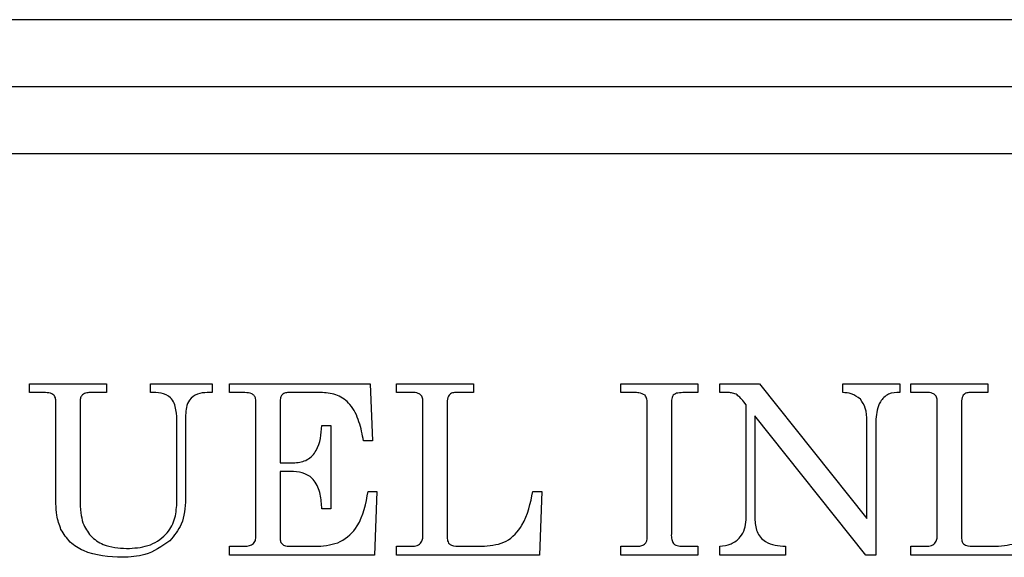
# Model space of a CAD drawing. Units: inches. Extents: x 0.2 to 16.7, y -11.2 to 10.7.
# Drawn here: x 1.4 to 1.4, y -5.4 to -5.4 of the extents above; entities that cross this region are included whole.
import ezdxf

# ---------------------------------------------------------------- set-up
doc = ezdxf.new("R2010")
doc.units = ezdxf.units.IN
doc.header["$MEASUREMENT"] = 0

msp = doc.modelspace()

# ---------------------------------------------------------------- linework, layer by layer
at = {"color": 7, "linetype": 'Continuous', "lineweight": 25}
for p, q in [((1.500282, -5.350649), (1.32171, -5.350649)), ((1.32171, -5.355113), (1.500282, -5.355113)), ((1.32171, -5.359578), (1.500282, -5.359578)), ((1.362351, -5.374935), (1.36748, -5.374935)), ((1.362351, -5.375521), (1.362351, -5.374935)), ((1.36748, -5.374935), (1.36748, -5.375521)), ((1.37041, -5.375521), (1.37041, -5.374935)), ((1.37041, -5.374935), (1.374513, -5.374935)), ((1.374513, -5.374935), (1.374513, -5.375521)), ((1.375685, -5.375521), (1.375685, -5.374935)), ((1.375685, -5.374935), (1.385062, -5.374935)), ((1.385062, -5.374935), (1.385208, -5.378744)), ((1.38682, -5.374935), (1.391948, -5.374935)), ((1.38682, -5.375521), (1.38682, -5.374935)), ((1.391948, -5.374935), (1.391948, -5.375521)), ((1.401765, -5.374935), (1.406893, -5.374935)), ((1.401765, -5.375521), (1.401765, -5.374935)), ((1.406893, -5.374935), (1.406893, -5.375521)), ((1.408359, -5.374935), (1.411017, -5.374935)), ((1.408359, -5.375521), (1.408359, -5.374935)), ((1.411017, -5.374935), (1.418176, -5.383914)), ((1.416564, -5.375521), (1.416564, -5.374935)), ((1.416564, -5.374935), (1.420373, -5.374935)), ((1.420373, -5.374935), (1.420373, -5.375521)), ((1.421106, -5.374935), (1.426234, -5.374935)), ((1.421106, -5.375521), (1.421106, -5.374935)), ((1.426234, -5.374935), (1.426234, -5.375521)), ((1.363407, -5.375521), (1.362351, -5.375521)), ((1.36748, -5.375521), (1.366458, -5.375521)), ((1.374513, -5.375521), (1.374201, -5.375521)), ((1.376708, -5.375521), (1.375685, -5.375521)), ((1.381873, -5.375521), (1.379609, -5.375521)), ((1.387951, -5.375521), (1.38682, -5.375521)), ((1.391948, -5.375521), (1.390747, -5.375521)), ((1.402626, -5.375521), (1.401765, -5.375521)), ((1.406893, -5.375521), (1.406021, -5.375521)), ((1.408876, -5.375521), (1.408359, -5.375521)), ((1.422237, -5.375521), (1.421106, -5.375521)), ((1.426234, -5.375521), (1.425032, -5.375521)), ((1.36411, -5.382934), (1.36411, -5.376082)), ((1.365721, -5.376095), (1.365721, -5.382661)), ((1.377443, -5.385159), (1.377443, -5.376116)), ((1.379055, -5.376118), (1.379055, -5.380209)), ((1.388578, -5.385012), (1.388578, -5.3761)), ((1.39019, -5.376178), (1.39019, -5.385182)), ((1.403524, -5.384951), (1.403524, -5.376308)), ((1.405135, -5.376308), (1.405135, -5.384951)), ((1.410117, -5.376336), (1.409964, -5.376141)), ((1.410117, -5.384017), (1.410117, -5.376336)), ((1.422864, -5.385012), (1.422864, -5.3761)), ((1.424476, -5.376178), (1.424476, -5.385182)), ((1.372754, -5.377032), (1.372754, -5.382611)), ((1.418111, -5.386363), (1.410703, -5.377073)), ((1.410703, -5.377073), (1.410703, -5.38392)), ((1.418762, -5.377288), (1.418762, -5.386363)), ((1.372168, -5.382904), (1.372168, -5.377565)), ((1.381839, -5.377719), (1.382425, -5.377719)), ((1.382425, -5.377719), (1.382425, -5.383286)), ((1.418176, -5.383914), (1.418176, -5.377421)), ((1.385208, -5.378744), (1.384622, -5.378744)), ((1.379055, -5.380209), (1.380035, -5.380209)), ((1.37995, -5.380795), (1.379055, -5.380795)), ((1.379055, -5.380795), (1.379055, -5.385273)), ((1.384915, -5.382114), (1.385502, -5.382114)), ((1.385502, -5.382114), (1.385355, -5.386363)), ((1.395904, -5.382114), (1.396491, -5.382114)), ((1.396491, -5.382114), (1.396344, -5.386363)), ((1.382425, -5.383286), (1.381839, -5.383286)), ((1.375685, -5.386363), (1.375685, -5.385777)), ((1.375685, -5.385777), (1.376539, -5.385777)), ((1.37978, -5.385777), (1.381564, -5.385777)), ((1.38682, -5.386363), (1.38682, -5.385777)), ((1.38682, -5.385777), (1.387734, -5.385777)), ((1.391088, -5.385777), (1.39267, -5.385777)), ((1.401765, -5.386363), (1.401765, -5.385777)), ((1.401765, -5.385777), (1.402722, -5.385777)), ((1.405918, -5.385777), (1.406893, -5.385777)), ((1.406893, -5.385777), (1.406893, -5.386363)), ((1.408359, -5.386363), (1.408359, -5.385777)), ((1.412754, -5.385777), (1.412754, -5.386363)), ((1.421106, -5.386363), (1.421106, -5.385777)), ((1.421106, -5.385777), (1.422019, -5.385777)), ((1.425373, -5.385777), (1.426955, -5.385777)), ((1.385355, -5.386363), (1.375685, -5.386363)), ((1.396344, -5.386363), (1.38682, -5.386363)), ((1.406893, -5.386363), (1.401765, -5.386363)), ((1.412754, -5.386363), (1.408359, -5.386363)), ((1.418762, -5.386363), (1.418111, -5.386363)), ((1.43063, -5.386363), (1.421106, -5.386363))]:
    msp.add_line(p, q, dxfattribs=at)
for points, knots in [([(1.36411, -5.376082), (1.364099, -5.375985), (1.364078, -5.375793), (1.363807, -5.375545), (1.363559, -5.37553), (1.363407, -5.375521)], [0, 0, 0, 0, 0.280196, 0.55989, 1, 1, 1, 1]), ([(1.366458, -5.375521), (1.366358, -5.375523), (1.366159, -5.375529), (1.365879, -5.375625), (1.365735, -5.375858), (1.365726, -5.376016), (1.365721, -5.376095)], [0, 0, 0, 0, 0.281354, 0.560477, 0.779632, 1, 1, 1, 1]), ([(1.372168, -5.377565), (1.372166, -5.377269), (1.372161, -5.37668), (1.371868, -5.375829), (1.371111, -5.375515), (1.370645, -5.375519), (1.37041, -5.375521)], [0, 0, 0, 0, 0.282095, 0.55988, 0.778289, 1, 1, 1, 1]), ([(1.374201, -5.375521), (1.373976, -5.375534), (1.373526, -5.375559), (1.372998, -5.37596), (1.37278, -5.376505), (1.372763, -5.376856), (1.372754, -5.377032)], [0, 0, 0, 0, 0.280519, 0.558562, 0.77897, 1, 1, 1, 1]), ([(1.377443, -5.376116), (1.37744, -5.376048), (1.377433, -5.375913), (1.377343, -5.375724), (1.377103, -5.375539), (1.376871, -5.375528), (1.376708, -5.375521)], [0, 0, 0, 0, 0.187548, 0.374256, 0.561001, 1, 1, 1, 1]), ([(1.379609, -5.375521), (1.379521, -5.375526), (1.379346, -5.375538), (1.379141, -5.375698), (1.379064, -5.375913), (1.379058, -5.37605), (1.379055, -5.376118)], [0, 0, 0, 0, 0.280245, 0.55865, 0.778943, 1, 1, 1, 1]), ([(1.384622, -5.378744), (1.384535, -5.378316), (1.384362, -5.377462), (1.383846, -5.37633), (1.382909, -5.375616), (1.382219, -5.375553), (1.381873, -5.375521)], [0, 0, 0, 0, 0.281162, 0.561021, 0.780291, 1, 1, 1, 1]), ([(1.388578, -5.3761), (1.388573, -5.376008), (1.388561, -5.375824), (1.38839, -5.375614), (1.388166, -5.37553), (1.388023, -5.375524), (1.387951, -5.375521)], [0, 0, 0, 0, 0.280193, 0.558355, 0.778903, 1, 1, 1, 1]), ([(1.390747, -5.375521), (1.390653, -5.375526), (1.390466, -5.375538), (1.390204, -5.375783), (1.390195, -5.376028), (1.39019, -5.376178)], [0, 0, 0, 0, 0.281055, 0.55935, 1, 1, 1, 1]), ([(1.403391, -5.375699), (1.403255, -5.375635), (1.403012, -5.37552), (1.402745, -5.375521), (1.402626, -5.375521)], [0, 0, 0, 0, 0.557548, 1, 1, 1, 1]), ([(1.403524, -5.376308), (1.403527, -5.376187), (1.403532, -5.375972), (1.403434, -5.375782), (1.403391, -5.375699)], [0, 0, 0, 0, 0.562947, 1, 1, 1, 1]), ([(1.406021, -5.375521), (1.405871, -5.375524), (1.405662, -5.375528), (1.405402, -5.375589), (1.405246, -5.375688), (1.405181, -5.375859), (1.40514, -5.376064), (1.405137, -5.376216), (1.405135, -5.376308)], [0, 0, 0, 0, 0.313805, 0.43713, 0.559575, 0.682772, 0.806202, 1, 1, 1, 1]), ([(1.409453, -5.375628), (1.409348, -5.375592), (1.409161, -5.375527), (1.408963, -5.375523), (1.408876, -5.375521)], [0, 0, 0, 0, 0.559339, 1, 1, 1, 1]), ([(1.409964, -5.376141), (1.409879, -5.376034), (1.409729, -5.375843), (1.409537, -5.375694), (1.409453, -5.375628)], [0, 0, 0, 0, 0.560766, 1, 1, 1, 1]), ([(1.417743, -5.375969), (1.417547, -5.375821), (1.417195, -5.375555), (1.416757, -5.375531), (1.416564, -5.375521)], [0, 0, 0, 0, 0.557562, 1, 1, 1, 1]), ([(1.418176, -5.377421), (1.418168, -5.377126), (1.418154, -5.3766), (1.417868, -5.376162), (1.417743, -5.375969)], [0, 0, 0, 0, 0.561212, 1, 1, 1, 1]), ([(1.420373, -5.375521), (1.420111, -5.375524), (1.419589, -5.375531), (1.418896, -5.376231), (1.418813, -5.376887), (1.418762, -5.377288)], [0, 0, 0, 0, 0.28209, 0.560007, 1, 1, 1, 1]), ([(1.422864, -5.3761), (1.422858, -5.376008), (1.422847, -5.375824), (1.422675, -5.375614), (1.422452, -5.37553), (1.422309, -5.375524), (1.422237, -5.375521)], [0, 0, 0, 0, 0.280193, 0.558355, 0.778903, 1, 1, 1, 1]), ([(1.425032, -5.375521), (1.424938, -5.375526), (1.424752, -5.375538), (1.424489, -5.375783), (1.424481, -5.376028), (1.424476, -5.376178)], [0, 0, 0, 0, 0.281016, 0.559346, 1, 1, 1, 1]), ([(1.380035, -5.380209), (1.380324, -5.380169), (1.380903, -5.38009), (1.38172, -5.379176), (1.381791, -5.378302), (1.381839, -5.377719)], [0, 0, 0, 0, 0.24969, 0.499741, 1, 1, 1, 1]), ([(1.381839, -5.383286), (1.381818, -5.382957), (1.381777, -5.3823), (1.381439, -5.381413), (1.380733, -5.380865), (1.380211, -5.380819), (1.37995, -5.380795)], [0, 0, 0, 0, 0.2812868, 0.5606522, 0.7799787, 1, 1, 1, 1]), ([(1.381564, -5.385777), (1.382086, -5.385727), (1.38313, -5.385628), (1.384534, -5.384245), (1.384771, -5.382923), (1.384915, -5.382114)], [0, 0, 0, 0, 0.280221, 0.559383, 1, 1, 1, 1]), ([(1.39267, -5.385777), (1.39318, -5.385717), (1.394199, -5.385596), (1.395482, -5.384169), (1.395744, -5.382895), (1.395904, -5.382114)], [0, 0, 0, 0, 0.279358, 0.558242, 1, 1, 1, 1]), ([(1.426955, -5.385777), (1.427465, -5.385717), (1.428485, -5.385596), (1.429768, -5.384169), (1.43003, -5.382895), (1.43019, -5.382114)], [0, 0, 0, 0, 0.279357, 0.558241, 1, 1, 1, 1]), ([(1.364444, -5.384653), (1.364331, -5.384342), (1.364129, -5.383785), (1.364116, -5.383194), (1.36411, -5.382934)], [0, 0, 0, 0, 0.559447, 1, 1, 1, 1]), ([(1.365721, -5.382661), (1.365723, -5.382956), (1.365725, -5.383483), (1.365851, -5.383994), (1.365907, -5.384218)], [0, 0, 0, 0, 0.560294, 1, 1, 1, 1]), ([(1.368823, -5.385924), (1.369303, -5.385897), (1.370258, -5.385843), (1.371445, -5.385121), (1.372086, -5.384032), (1.372141, -5.38328), (1.372168, -5.382904)], [0, 0, 0, 0, 0.280788, 0.55951, 0.779408, 1, 1, 1, 1]), ([(1.372754, -5.382611), (1.37272, -5.383201), (1.372658, -5.384253), (1.371992, -5.385059), (1.371699, -5.385413)], [0, 0, 0, 0, 0.560476, 1, 1, 1, 1]), ([(1.365907, -5.384218), (1.366059, -5.384522), (1.366365, -5.38513), (1.367415, -5.385822), (1.368289, -5.385885), (1.368823, -5.385924)], [0, 0, 0, 0, 0.279753, 0.559888, 1, 1, 1, 1]), ([(1.408359, -5.385777), (1.408618, -5.385746), (1.409137, -5.385683), (1.409728, -5.38522), (1.410066, -5.38463), (1.4101, -5.384221), (1.410117, -5.384017)], [0, 0, 0, 0, 0.279972, 0.559013, 0.779405, 1, 1, 1, 1]), ([(1.410703, -5.38392), (1.410721, -5.38422), (1.410756, -5.384814), (1.411492, -5.385688), (1.412275, -5.385743), (1.412754, -5.385777)], [0, 0, 0, 0, 0.281623, 0.559966, 1, 1, 1, 1]), ([(1.368544, -5.38651), (1.367644, -5.386467), (1.366389, -5.386408), (1.365007, -5.385543), (1.364631, -5.38495), (1.364444, -5.384653)], [0, 0, 0, 0, 0.559348, 0.779797, 1, 1, 1, 1]), ([(1.376539, -5.385777), (1.376753, -5.385772), (1.377021, -5.385766), (1.377285, -5.385592), (1.377416, -5.385424), (1.377432, -5.385265), (1.377443, -5.385159)], [0, 0, 0, 0, 0.499191, 0.624831, 0.75038, 1, 1, 1, 1]), ([(1.387734, -5.385777), (1.387857, -5.385774), (1.388102, -5.385766), (1.388434, -5.385607), (1.388566, -5.385303), (1.388574, -5.385109), (1.388578, -5.385012)], [0, 0, 0, 0, 0.281351, 0.558838, 0.77893, 1, 1, 1, 1]), ([(1.39019, -5.385182), (1.390198, -5.385287), (1.39021, -5.385445), (1.390329, -5.385625), (1.390608, -5.38578), (1.390874, -5.385779), (1.391088, -5.385777)], [0, 0, 0, 0, 0.2495354, 0.3747344, 0.4998893, 1, 1, 1, 1]), ([(1.402722, -5.385777), (1.402808, -5.385775), (1.40298, -5.38577), (1.403239, -5.385734), (1.403545, -5.385476), (1.403532, -5.385168), (1.403524, -5.384951)], [0, 0, 0, 0, 0.188105, 0.375954, 0.559817, 1, 1, 1, 1]), ([(1.405135, -5.384951), (1.405133, -5.385078), (1.40513, -5.385305), (1.405228, -5.385509), (1.40527, -5.385599)], [0, 0, 0, 0, 0.562651, 1, 1, 1, 1]), ([(1.422019, -5.385777), (1.422143, -5.385774), (1.422387, -5.385766), (1.422719, -5.385608), (1.422852, -5.385303), (1.42286, -5.385109), (1.422864, -5.385012)], [0, 0, 0, 0, 0.281317, 0.558857, 0.778932, 1, 1, 1, 1]), ([(1.424476, -5.385182), (1.424484, -5.385287), (1.424495, -5.385445), (1.424615, -5.385625), (1.424894, -5.38578), (1.42516, -5.385779), (1.425373, -5.385777)], [0, 0, 0, 0, 0.2495354, 0.3747344, 0.4998893, 1, 1, 1, 1]), ([(1.371699, -5.385413), (1.371164, -5.38578), (1.370207, -5.386437), (1.369053, -5.386487), (1.368544, -5.38651)], [0, 0, 0, 0, 0.558397, 1, 1, 1, 1]), ([(1.379055, -5.385273), (1.379064, -5.385358), (1.379077, -5.385486), (1.379181, -5.385623), (1.379392, -5.385764), (1.379608, -5.385771), (1.37978, -5.385777)], [0, 0, 0, 0, 0.249586, 0.375389, 0.500696, 1, 1, 1, 1]), ([(1.40527, -5.385599), (1.405383, -5.385662), (1.405585, -5.385775), (1.405816, -5.385776), (1.405918, -5.385777)], [0, 0, 0, 0, 0.557339, 1, 1, 1, 1])]:
    msp.add_open_spline(points, degree=3, knots=knots, dxfattribs=at)

doc.saveas('drawing.dxf')
